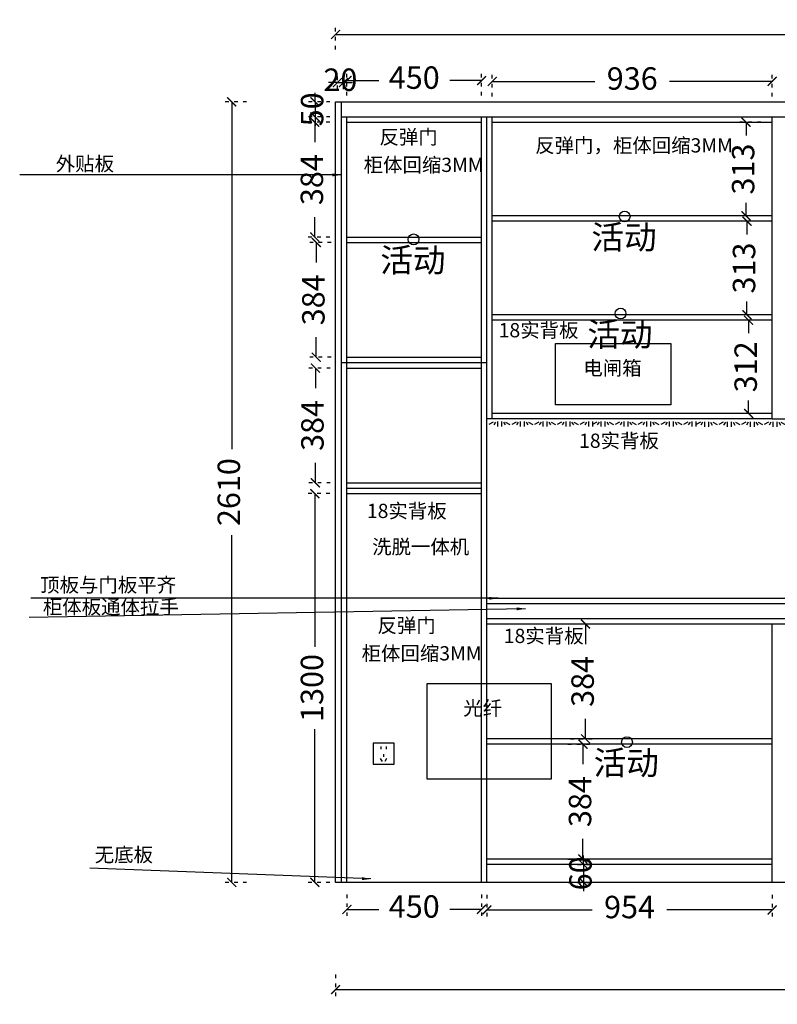
# Model space of a CAD drawing. Units: millimetres. Extents: x 94820 to 114126, y -9860 to -4477.
# Drawn here: x 101081 to 103615, y -9589 to -6297 of the extents above; entities that cross this region are included whole.
import ezdxf

# ---------------------------------------------------------------- set-up
doc = ezdxf.new("R2010")
doc.units = ezdxf.units.MM
doc.linetypes.add('ACAD_ISO03W100', pattern=[30, 12, -18])
doc.layers.add('03文字', color=1, linetype='Continuous')
doc.layers.add('阵列对象-阵列', color=30, linetype='Continuous')
doc.styles.add('MtXpl_', font='simkai.ttf')
doc.styles.get("Standard").update_dxf_attribs({"font": 'txt', "bigfont": 'gbcbig.shx'})
doc.dimstyles.new('大标注（无小数）', dxfattribs={"dimscale": 25, "dimtxt": 3, "dimasz": 1.2, "dimexe": 1, "dimexo": 1.5, "dimgap": 1, "dimtad": 0, "dimdec": 0, "dimtxsty": 'Standard', "dimblk": 'ARCHTICK', "dimcen": 2.5, "dimclrd": 220, "dimclre": 220, "dimclrt": 220, "dimadec": 0, "dimazin": 0, "dimtfac": 1, "dimtdec": 0, "dimtix": 1, "dimtmove": 2, "dimatfit": 3, "dimfxl": 2, "dimfxlon": 1, "dimarcsym": 0})

# ---------------------------------------------------------------- blocks, each defined once
blk = doc.blocks.new('dfasdfdafs')
at = {"color": 1}
for p, q in [((-110122.8, -851755.5), (-110122.8, -851764.2)), ((-110104.6, -851755.5), (-110104.6, -851764.8)), ((-110114.3, -851781.1), (-110114.3, -851790.5)), ((-110124.9, -851796.1), (-110118.6, -851805.2)), ((-110103.8, -851796.1), (-110110.1, -851805.2))]:
    blk.add_line(p, q, dxfattribs=at)
blk.add_lwpolyline([(-110148.2, -851814.7), (-110078.2, -851814.7), (-110078.2, -851744.7), (-110148.2, -851744.7)], close=True, dxfattribs=at)
blk = doc.blocks.new('_ArchTick')
at = {"color": 0, "linetype": 'ByBlock', "lineweight": 15, "const_width": 0.15}
blk.add_lwpolyline([(-0.5, -0.5), (0.5, 0.5)], dxfattribs=at)
blk = doc.blocks.new('*D72')
at = {"color": 220, "linetype": 'ACAD_ISO03W100', "lineweight": -2, "transparency": 16777216}
for p, q in [((102137.8, -9490.2), (102137.8, -9565.2)), ((106157.8, -9490.2), (106157.8, -9565.2))]:
    blk.add_line(p, q, dxfattribs=at)
at = {"color": 220, "lineweight": -2, "transparency": 16777216}
for p, q in [((102137.8, -9540.2), (103997.8, -9540.2)), ((106157.8, -9540.2), (104297.8, -9540.2))]:
    blk.add_line(p, q, dxfattribs=at)
at = {"layer": 'Defpoints', "color": 0, "transparency": 16777216}
for p in [(102137.8, -9181.5), (106157.8, -9181.5), (106157.8, -9540.2)]:
    blk.add_point(p, dxfattribs=at)
at = {"color": 220, "lineweight": -2, "transparency": 16777216, "xscale": 30, "yscale": 30, "zscale": 30, "rotation": 180}
blk.add_blockref('_ArchTick', (102137.8, -9540.2), dxfattribs=at)
at = {"color": 220, "lineweight": -2, "transparency": 16777216, "xscale": 30, "yscale": 30, "zscale": 30}
blk.add_blockref('_ArchTick', (106157.8, -9540.2), dxfattribs=at)
at = {"color": 220, "transparency": 16777216, "insert": (104147.8, -9540.2), "char_height": 75, "attachment_point": 5}
blk.add_mtext('4020', dxfattribs=at)
blk = doc.blocks.new('*D40')
at = {"color": 220, "linetype": 'ACAD_ISO03W100', "lineweight": -2, "transparency": 16777216}
for p, q in [((101840.3, -6571.5), (101765.3, -6571.5)), ((101840.3, -9181.5), (101765.3, -9181.5))]:
    blk.add_line(p, q, dxfattribs=at)
at = {"color": 220, "lineweight": -2, "transparency": 16777216}
for p, q in [((101790.3, -6571.5), (101790.3, -7732.8)), ((101790.3, -9181.5), (101790.3, -8020.3))]:
    blk.add_line(p, q, dxfattribs=at)
at = {"layer": 'Defpoints', "color": 0, "transparency": 16777216}
for p in [(102137.8, -6571.5), (101790.3, -9181.5), (102123.8, -9181.5)]:
    blk.add_point(p, dxfattribs=at)
at = {"color": 220, "lineweight": -2, "transparency": 16777216, "xscale": 30, "yscale": 30, "zscale": 30}
for p, rotation in [((101790.3, -6571.5), 90), ((101790.3, -9181.5), 270)]:
    blk.add_blockref('_ArchTick', p, dxfattribs=dict(at, rotation=rotation))
at = {"color": 220, "transparency": 16777216, "insert": (101790.3, -7876.5), "char_height": 75, "attachment_point": 5, "rotation": 90}
blk.add_mtext('2610', dxfattribs=at)
blk = doc.blocks.new('*D42')
at = {"color": 220, "linetype": 'ACAD_ISO03W100', "lineweight": -2, "transparency": 16777216}
for p, q in [((102175.8, -6550), (102175.8, -6475)), ((102625.8, -6550), (102625.8, -6475))]:
    blk.add_line(p, q, dxfattribs=at)
at = {"color": 220, "lineweight": -2, "transparency": 16777216}
for p, q in [((102175.8, -6500), (102282, -6500)), ((102625.8, -6500), (102519.5, -6500))]:
    blk.add_line(p, q, dxfattribs=at)
at = {"layer": 'Defpoints', "color": 0, "transparency": 16777216}
for p in [(102175.8, -6500), (102175.8, -6616.5), (102625.8, -6616.5)]:
    blk.add_point(p, dxfattribs=at)
at = {"color": 220, "lineweight": -2, "transparency": 16777216, "xscale": 30, "yscale": 30, "zscale": 30, "rotation": 180}
blk.add_blockref('_ArchTick', (102175.8, -6500), dxfattribs=at)
at = {"color": 220, "lineweight": -2, "transparency": 16777216, "xscale": 30, "yscale": 30, "zscale": 30}
blk.add_blockref('_ArchTick', (102625.8, -6500), dxfattribs=at)
at = {"color": 220, "transparency": 16777216, "insert": (102400.8, -6500), "char_height": 75, "attachment_point": 5}
blk.add_mtext('450', dxfattribs=at)
blk = doc.blocks.new('*D44')
at = {"color": 220, "linetype": 'ACAD_ISO03W100', "lineweight": -2, "transparency": 16777216}
for p, q in [((102175.8, -9221.9), (102175.8, -9296.9)), ((102625.8, -9221.9), (102625.8, -9296.9))]:
    blk.add_line(p, q, dxfattribs=at)
at = {"color": 220, "lineweight": -2, "transparency": 16777216}
for p, q in [((102175.8, -9271.9), (102282, -9271.9)), ((102625.8, -9271.9), (102519.5, -9271.9))]:
    blk.add_line(p, q, dxfattribs=at)
at = {"layer": 'Defpoints', "color": 0, "transparency": 16777216}
for p in [(102175.8, -9181.5), (102625.8, -9181.5), (102625.8, -9271.9)]:
    blk.add_point(p, dxfattribs=at)
at = {"color": 220, "lineweight": -2, "transparency": 16777216, "xscale": 30, "yscale": 30, "zscale": 30, "rotation": 180}
blk.add_blockref('_ArchTick', (102175.8, -9271.9), dxfattribs=at)
at = {"color": 220, "lineweight": -2, "transparency": 16777216, "xscale": 30, "yscale": 30, "zscale": 30}
blk.add_blockref('_ArchTick', (102625.8, -9271.9), dxfattribs=at)
at = {"color": 220, "transparency": 16777216, "insert": (102400.8, -9271.9), "char_height": 75, "attachment_point": 5}
blk.add_mtext('450', dxfattribs=at)
blk = doc.blocks.new('*D45')
at = {"color": 220, "linetype": 'ACAD_ISO03W100', "lineweight": -2, "transparency": 16777216}
for p, q in [((102643.8, -9223.8), (102643.8, -9298.8)), ((103597.8, -9223.8), (103597.8, -9298.8))]:
    blk.add_line(p, q, dxfattribs=at)
at = {"color": 220, "lineweight": -2, "transparency": 16777216}
for p, q in [((102643.8, -9273.8), (102995.8, -9273.8)), ((103597.8, -9273.8), (103245.8, -9273.8))]:
    blk.add_line(p, q, dxfattribs=at)
at = {"layer": 'Defpoints', "color": 0, "transparency": 16777216}
for p in [(102643.8, -9181.5), (103597.8, -9181.5), (103597.8, -9273.8)]:
    blk.add_point(p, dxfattribs=at)
at = {"color": 220, "lineweight": -2, "transparency": 16777216, "xscale": 30, "yscale": 30, "zscale": 30, "rotation": 180}
blk.add_blockref('_ArchTick', (102643.8, -9273.8), dxfattribs=at)
at = {"color": 220, "lineweight": -2, "transparency": 16777216, "xscale": 30, "yscale": 30, "zscale": 30}
blk.add_blockref('_ArchTick', (103597.8, -9273.8), dxfattribs=at)
at = {"color": 220, "transparency": 16777216, "insert": (103120.8, -9273.8), "char_height": 75, "attachment_point": 5}
blk.add_mtext('954', dxfattribs=at)
blk = doc.blocks.new('*D49')
at = {"color": 220, "linetype": 'ACAD_ISO03W100', "lineweight": -2, "transparency": 16777216}
for p, q in [((102661.8, -6553), (102661.8, -6478)), ((103597.8, -6553), (103597.8, -6478))]:
    blk.add_line(p, q, dxfattribs=at)
at = {"color": 220, "lineweight": -2, "transparency": 16777216}
for p, q in [((102661.8, -6503), (103004.8, -6503)), ((103597.8, -6503), (103254.8, -6503))]:
    blk.add_line(p, q, dxfattribs=at)
at = {"layer": 'Defpoints', "color": 0, "transparency": 16777216}
for p in [(103597.8, -6503), (102661.8, -6616.5), (103597.8, -6616.5)]:
    blk.add_point(p, dxfattribs=at)
at = {"color": 220, "lineweight": -2, "transparency": 16777216, "xscale": 30, "yscale": 30, "zscale": 30, "rotation": 180}
blk.add_blockref('_ArchTick', (102661.8, -6503), dxfattribs=at)
at = {"color": 220, "lineweight": -2, "transparency": 16777216, "xscale": 30, "yscale": 30, "zscale": 30}
blk.add_blockref('_ArchTick', (103597.8, -6503), dxfattribs=at)
at = {"color": 220, "transparency": 16777216, "insert": (103129.8, -6503), "char_height": 75, "attachment_point": 5}
blk.add_mtext('936', dxfattribs=at)
blk = doc.blocks.new('*D54')
at = {"color": 220, "lineweight": -2, "transparency": 16777216}
for p, q in [((102068.9, -6571.5), (102068.9, -6541.5)), ((102068.9, -6571.5), (102068.9, -6621.5)), ((102068.9, -6621.5), (102068.9, -6651.5))]:
    blk.add_line(p, q, dxfattribs=at)
at = {"color": 220, "linetype": 'ACAD_ISO03W100', "lineweight": -2, "transparency": 16777216}
for p, q in [((102118.9, -6571.5), (102043.9, -6571.5)), ((102118.9, -6621.5), (102043.9, -6621.5))]:
    blk.add_line(p, q, dxfattribs=at)
at = {"layer": 'Defpoints', "color": 0, "transparency": 16777216}
for p in [(102157.8, -6571.5), (102068.9, -6621.5), (102175.8, -6621.5)]:
    blk.add_point(p, dxfattribs=at)
at = {"color": 220, "lineweight": -2, "transparency": 16777216, "xscale": 30, "yscale": 30, "zscale": 30}
for p, rotation in [((102068.9, -6571.5), 270), ((102068.9, -6621.5), 90)]:
    blk.add_blockref('_ArchTick', p, dxfattribs=dict(at, rotation=rotation))
at = {"color": 220, "transparency": 16777216, "insert": (102068.9, -6596.5), "char_height": 75, "attachment_point": 5, "rotation": 90}
blk.add_mtext('50', dxfattribs=at)
blk = doc.blocks.new('*D55')
at = {"color": 220, "linetype": 'ACAD_ISO03W100', "lineweight": -2, "transparency": 16777216}
for p, q in [((102118.4, -7881.5), (102043.4, -7881.5)), ((102118.4, -9181.5), (102043.4, -9181.5))]:
    blk.add_line(p, q, dxfattribs=at)
at = {"color": 220, "lineweight": -2, "transparency": 16777216}
for p, q in [((102068.4, -7881.5), (102068.4, -8394)), ((102068.4, -9181.5), (102068.4, -8669))]:
    blk.add_line(p, q, dxfattribs=at)
at = {"layer": 'Defpoints', "color": 0, "transparency": 16777216}
for p in [(102175.8, -7881.5), (102068.4, -9181.5), (102163.8, -9181.5)]:
    blk.add_point(p, dxfattribs=at)
at = {"color": 220, "lineweight": -2, "transparency": 16777216, "xscale": 30, "yscale": 30, "zscale": 30}
for p, rotation in [((102068.4, -7881.5), 90), ((102068.4, -9181.5), 270)]:
    blk.add_blockref('_ArchTick', p, dxfattribs=dict(at, rotation=rotation))
at = {"color": 220, "transparency": 16777216, "insert": (102068.4, -8531.5), "char_height": 75, "attachment_point": 5, "rotation": 90}
blk.add_mtext('1300', dxfattribs=at)
blk = doc.blocks.new('*D56')
at = {"color": 220, "linetype": 'ACAD_ISO03W100', "lineweight": -2, "transparency": 16777216}
for p, q in [((102143.8, -6529), (102143.8, -6482)), ((102163.8, -6529), (102163.8, -6482))]:
    blk.add_line(p, q, dxfattribs=at)
at = {"color": 220, "lineweight": -2, "transparency": 16777216}
for p, q in [((102143.8, -6507), (102113.8, -6507)), ((102143.8, -6507), (102163.8, -6507)), ((102163.8, -6507), (102193.8, -6507))]:
    blk.add_line(p, q, dxfattribs=at)
at = {"layer": 'Defpoints', "color": 0, "transparency": 16777216}
for p in [(102163.8, -6507), (102143.8, -6566.5), (102163.8, -6566.5)]:
    blk.add_point(p, dxfattribs=at)
at = {"color": 220, "lineweight": -2, "transparency": 16777216, "xscale": 30, "yscale": 30, "zscale": 30}
blk.add_blockref('_ArchTick', (102143.8, -6507), dxfattribs=at)
at = {"color": 220, "lineweight": -2, "transparency": 16777216, "xscale": 30, "yscale": 30, "zscale": 30, "rotation": 180}
blk.add_blockref('_ArchTick', (102163.8, -6507), dxfattribs=at)
at = {"color": 220, "transparency": 16777216, "insert": (102153.8, -6507), "char_height": 75, "attachment_point": 5}
blk.add_mtext('20', dxfattribs=at)
blk = doc.blocks.new('*D57')
at = {"color": 220, "linetype": 'ACAD_ISO03W100', "lineweight": -2, "transparency": 16777216}
for p, q in [((102137.8, -6395.8), (102137.8, -6320.8)), ((106157.8, -6395.8), (106157.8, -6320.8))]:
    blk.add_line(p, q, dxfattribs=at)
at = {"color": 220, "lineweight": -2, "transparency": 16777216}
for p, q in [((102137.8, -6345.8), (103997.8, -6345.8)), ((106157.8, -6345.8), (104297.8, -6345.8))]:
    blk.add_line(p, q, dxfattribs=at)
at = {"layer": 'Defpoints', "color": 0, "transparency": 16777216}
for p in [(106157.8, -6345.8), (102137.8, -6566.5), (106157.8, -6566.5)]:
    blk.add_point(p, dxfattribs=at)
at = {"color": 220, "lineweight": -2, "transparency": 16777216, "xscale": 30, "yscale": 30, "zscale": 30, "rotation": 180}
blk.add_blockref('_ArchTick', (102137.8, -6345.8), dxfattribs=at)
at = {"color": 220, "lineweight": -2, "transparency": 16777216, "xscale": 30, "yscale": 30, "zscale": 30}
blk.add_blockref('_ArchTick', (106157.8, -6345.8), dxfattribs=at)
at = {"color": 220, "transparency": 16777216, "insert": (104147.8, -6345.8), "char_height": 75, "attachment_point": 5}
blk.add_mtext('4020', dxfattribs=at)
blk = doc.blocks.new('*D76')
at = {"color": 220, "linetype": 'ACAD_ISO03W100', "lineweight": -2, "transparency": 16777216}
for p, q in [((102118.1, -6639.5), (102043.1, -6639.5)), ((102118.1, -7023.5), (102043.1, -7023.5))]:
    blk.add_line(p, q, dxfattribs=at)
at = {"color": 220, "lineweight": -2, "transparency": 16777216}
for p, q in [((102068.1, -6639.5), (102068.1, -6706.5)), ((102068.1, -7023.5), (102068.1, -6956.5))]:
    blk.add_line(p, q, dxfattribs=at)
at = {"layer": 'Defpoints', "color": 0, "transparency": 16777216}
for p in [(102175.8, -6639.5), (102068.1, -7023.5), (102175.8, -7023.5)]:
    blk.add_point(p, dxfattribs=at)
at = {"color": 220, "lineweight": -2, "transparency": 16777216, "xscale": 30, "yscale": 30, "zscale": 30}
for p, rotation in [((102068.1, -6639.5), 90), ((102068.1, -7023.5), 270)]:
    blk.add_blockref('_ArchTick', p, dxfattribs=dict(at, rotation=rotation))
at = {"color": 220, "transparency": 16777216, "insert": (102068.1, -6831.5), "char_height": 75, "attachment_point": 5, "rotation": 90}
blk.add_mtext('384', dxfattribs=at)
blk = doc.blocks.new('*D60')
at = {"color": 220, "linetype": 'ACAD_ISO03W100', "lineweight": -2, "transparency": 16777216}
for p, q in [((102123.1, -7041.5), (102048.1, -7041.5)), ((102123.1, -7425.5), (102048.1, -7425.5))]:
    blk.add_line(p, q, dxfattribs=at)
at = {"color": 220, "lineweight": -2, "transparency": 16777216}
for p, q in [((102073.1, -7041.5), (102073.1, -7108.5)), ((102073.1, -7425.5), (102073.1, -7358.5))]:
    blk.add_line(p, q, dxfattribs=at)
at = {"layer": 'Defpoints', "color": 0, "transparency": 16777216}
for p in [(102175.8, -7041.5), (102073.1, -7425.5), (102175.8, -7425.5)]:
    blk.add_point(p, dxfattribs=at)
at = {"color": 220, "lineweight": -2, "transparency": 16777216, "xscale": 30, "yscale": 30, "zscale": 30}
for p, rotation in [((102073.1, -7041.5), 90), ((102073.1, -7425.5), 270)]:
    blk.add_blockref('_ArchTick', p, dxfattribs=dict(at, rotation=rotation))
at = {"color": 220, "transparency": 16777216, "insert": (102073.1, -7233.5), "char_height": 75, "attachment_point": 5, "rotation": 90}
blk.add_mtext('384', dxfattribs=at)
blk = doc.blocks.new('*D77')
at = {"color": 220, "linetype": 'ACAD_ISO03W100', "lineweight": -2, "transparency": 16777216}
for p, q in [((102120, -7461.5), (102045, -7461.5)), ((102120, -7845.5), (102045, -7845.5))]:
    blk.add_line(p, q, dxfattribs=at)
at = {"color": 220, "lineweight": -2, "transparency": 16777216}
for p, q in [((102070, -7461.5), (102070, -7528.5)), ((102070, -7845.5), (102070, -7778.5))]:
    blk.add_line(p, q, dxfattribs=at)
at = {"layer": 'Defpoints', "color": 0, "transparency": 16777216}
for p in [(102192.4, -7461.5), (102070, -7845.5), (102192.4, -7845.5)]:
    blk.add_point(p, dxfattribs=at)
at = {"color": 220, "lineweight": -2, "transparency": 16777216, "xscale": 30, "yscale": 30, "zscale": 30}
for p, rotation in [((102070, -7461.5), 90), ((102070, -7845.5), 270)]:
    blk.add_blockref('_ArchTick', p, dxfattribs=dict(at, rotation=rotation))
at = {"color": 220, "transparency": 16777216, "insert": (102070, -7653.5), "char_height": 75, "attachment_point": 5, "rotation": 90}
blk.add_mtext('384', dxfattribs=at)
blk = doc.blocks.new('*D61')
at = {"color": 220, "linetype": 'ACAD_ISO03W100', "lineweight": -2, "transparency": 16777216}
for p, q in [((102923.6, -8317.5), (102998.6, -8317.5)), ((102923.6, -8701.5), (102998.6, -8701.5))]:
    blk.add_line(p, q, dxfattribs=at)
at = {"color": 220, "lineweight": -2, "transparency": 16777216}
for p, q in [((102973.6, -8317.5), (102973.6, -8384.5)), ((102973.6, -8701.5), (102973.6, -8634.5))]:
    blk.add_line(p, q, dxfattribs=at)
at = {"layer": 'Defpoints', "color": 0, "transparency": 16777216}
for p in [(102651.7, -8317.5), (102650.8, -8701.5), (102973.6, -8701.5)]:
    blk.add_point(p, dxfattribs=at)
at = {"color": 220, "lineweight": -2, "transparency": 16777216, "xscale": 30, "yscale": 30, "zscale": 30}
for p, rotation in [((102973.6, -8317.5), 90), ((102973.6, -8701.5), 270)]:
    blk.add_blockref('_ArchTick', p, dxfattribs=dict(at, rotation=rotation))
at = {"color": 220, "transparency": 16777216, "insert": (102973.6, -8509.5), "char_height": 75, "attachment_point": 5, "rotation": 90}
blk.add_mtext('384', dxfattribs=at)
blk = doc.blocks.new('活动层板')
blk.add_circle((0, 0), 18)
at = {"layer": '03文字', "insert": (-111.4, -29.3), "char_height": 80, "attachment_point": 1}
blk.add_mtext_dynamic_manual_height_columns('活动', width=287.481, gutter_width=400, heights=[0], dxfattribs=at)
blk = doc.blocks.new('*D78')
at = {"color": 220, "linetype": 'ACAD_ISO03W100', "lineweight": -2, "transparency": 16777216}
for p, q in [((102915, -8719.5), (102990, -8719.5)), ((102915, -9103.5), (102990, -9103.5))]:
    blk.add_line(p, q, dxfattribs=at)
at = {"color": 220, "lineweight": -2, "transparency": 16777216}
for p, q in [((102965, -8719.5), (102965, -8786.5)), ((102965, -9103.5), (102965, -9036.5))]:
    blk.add_line(p, q, dxfattribs=at)
at = {"layer": 'Defpoints', "color": 0, "transparency": 16777216}
for p in [(102643.8, -8719.5), (102643.8, -9103.5), (102965, -9103.5)]:
    blk.add_point(p, dxfattribs=at)
at = {"color": 220, "lineweight": -2, "transparency": 16777216, "xscale": 30, "yscale": 30, "zscale": 30}
for p, rotation in [((102965, -8719.5), 90), ((102965, -9103.5), 270)]:
    blk.add_blockref('_ArchTick', p, dxfattribs=dict(at, rotation=rotation))
at = {"color": 220, "transparency": 16777216, "insert": (102965, -8911.5), "char_height": 75, "attachment_point": 5, "rotation": 90}
blk.add_mtext('384', dxfattribs=at)
blk = doc.blocks.new('*D79')
at = {"color": 220, "lineweight": -2, "transparency": 16777216}
for p, q in [((102966.5, -9121.5), (102966.5, -9091.5)), ((102966.5, -9121.5), (102966.5, -9181.5)), ((102966.5, -9181.5), (102966.5, -9211.5))]:
    blk.add_line(p, q, dxfattribs=at)
at = {"color": 220, "linetype": 'ACAD_ISO03W100', "lineweight": -2, "transparency": 16777216}
for p, q in [((102916.5, -9121.5), (102991.5, -9121.5)), ((102916.5, -9181.5), (102991.5, -9181.5))]:
    blk.add_line(p, q, dxfattribs=at)
at = {"layer": 'Defpoints', "color": 0, "transparency": 16777216}
for p in [(102643.8, -9121.5), (102643.8, -9181.5), (102966.5, -9181.5)]:
    blk.add_point(p, dxfattribs=at)
at = {"color": 220, "lineweight": -2, "transparency": 16777216, "xscale": 30, "yscale": 30, "zscale": 30}
for p, rotation in [((102966.5, -9121.5), 270), ((102966.5, -9181.5), 90)]:
    blk.add_blockref('_ArchTick', p, dxfattribs=dict(at, rotation=rotation))
at = {"color": 220, "transparency": 16777216, "insert": (102966.5, -9151.5), "char_height": 75, "attachment_point": 5, "rotation": 90}
blk.add_mtext('60', dxfattribs=at)
blk = doc.blocks.new('*D80')
at = {"color": 220, "linetype": 'ACAD_ISO03W100', "lineweight": -2, "transparency": 16777216}
for p, q in [((103560.3, -6639.5), (103485.4, -6639.5)), ((103560.3, -6952.5), (103485.4, -6952.5))]:
    blk.add_line(p, q, dxfattribs=at)
at = {"color": 220, "lineweight": -2, "transparency": 16777216}
for p, q in [((103510.4, -6639.5), (103510.4, -6683.5)), ((103510.4, -6952.5), (103510.4, -6908.5))]:
    blk.add_line(p, q, dxfattribs=at)
at = {"layer": 'Defpoints', "color": 0, "transparency": 16777216}
for p in [(103597.8, -6639.5), (103510.4, -6952.5), (103597.8, -6952.5)]:
    blk.add_point(p, dxfattribs=at)
at = {"color": 220, "lineweight": -2, "transparency": 16777216, "xscale": 30, "yscale": 30, "zscale": 30}
for p, rotation in [((103510.4, -6639.5), 90), ((103510.4, -6952.5), 270)]:
    blk.add_blockref('_ArchTick', p, dxfattribs=dict(at, rotation=rotation))
at = {"color": 220, "transparency": 16777216, "insert": (103510.4, -6796), "char_height": 75, "attachment_point": 5, "rotation": 90}
blk.add_mtext('313', dxfattribs=at)
blk = doc.blocks.new('*D81')
at = {"color": 220, "linetype": 'ACAD_ISO03W100', "lineweight": -2, "transparency": 16777216}
for p, q in [((103560.3, -6970.5), (103488.5, -6970.5)), ((103560.3, -7283.6), (103488.5, -7283.6))]:
    blk.add_line(p, q, dxfattribs=at)
at = {"color": 220, "lineweight": -2, "transparency": 16777216}
for p, q in [((103513.5, -6970.5), (103513.5, -7014.5)), ((103513.5, -7283.6), (103513.5, -7239.5))]:
    blk.add_line(p, q, dxfattribs=at)
at = {"layer": 'Defpoints', "color": 0, "transparency": 16777216}
for p in [(103597.8, -6970.5), (103513.5, -7283.6), (103597.8, -7283.6)]:
    blk.add_point(p, dxfattribs=at)
at = {"color": 220, "lineweight": -2, "transparency": 16777216, "xscale": 30, "yscale": 30, "zscale": 30}
for p, rotation in [((103513.5, -6970.5), 90), ((103513.5, -7283.6), 270)]:
    blk.add_blockref('_ArchTick', p, dxfattribs=dict(at, rotation=rotation))
at = {"color": 220, "transparency": 16777216, "insert": (103513.5, -7127), "char_height": 75, "attachment_point": 5, "rotation": 90}
blk.add_mtext('313', dxfattribs=at)
blk = doc.blocks.new('*D82')
at = {"color": 220, "linetype": 'ACAD_ISO03W100', "lineweight": -2, "transparency": 16777216}
for p, q in [((103560.3, -7301.6), (103494, -7301.6)), ((103560.3, -7613.5), (103494, -7613.5))]:
    blk.add_line(p, q, dxfattribs=at)
at = {"color": 220, "lineweight": -2, "transparency": 16777216}
for p, q in [((103519, -7301.6), (103519, -7345)), ((103519, -7613.5), (103519, -7570))]:
    blk.add_line(p, q, dxfattribs=at)
at = {"layer": 'Defpoints', "color": 0, "transparency": 16777216}
for p in [(103597.8, -7301.6), (103519, -7613.5), (103597.8, -7613.5)]:
    blk.add_point(p, dxfattribs=at)
at = {"color": 220, "lineweight": -2, "transparency": 16777216, "xscale": 30, "yscale": 30, "zscale": 30}
for p, rotation in [((103519, -7301.6), 90), ((103519, -7613.5), 270)]:
    blk.add_blockref('_ArchTick', p, dxfattribs=dict(at, rotation=rotation))
at = {"color": 220, "transparency": 16777216, "insert": (103519, -7457.5), "char_height": 75, "attachment_point": 5, "rotation": 90}
blk.add_mtext('312', dxfattribs=at)
blk = doc.blocks.new('灯带#型号#4', base_point=(60689.5, -30380))
at = {"layer": '阵列对象-阵列', "color": 2, "linetype": 'Continuous'}
for p, q in [((60364.6, -30373.3), (60350.1, -30381.1)), ((60364.6, -30373.3), (60350.1, -30381.1)), ((60372, -30373.3), (60366.3, -30383.1)), ((60372, -30373.3), (60366.3, -30383.1)), ((60378.5, -30371.4), (60378.5, -30388.7)), ((60378.5, -30371.4), (60378.5, -30388.7)), ((60391.9, -30371.4), (60391.9, -30388.7)), ((60391.9, -30371.4), (60391.9, -30388.7)), ((60398.3, -30373.3), (60404.1, -30383.1)), ((60398.3, -30373.3), (60404.1, -30383.1)), ((60405.8, -30373.3), (60420.3, -30381.1)), ((60405.8, -30373.3), (60420.3, -30381.1)), ((60440.7, -30373.3), (60426.1, -30381.1)), ((60440.7, -30373.3), (60426.1, -30381.1)), ((60448.1, -30373.3), (60442.4, -30383.1)), ((60448.1, -30373.3), (60442.4, -30383.1)), ((60454.6, -30371.4), (60454.6, -30388.7)), ((60454.6, -30371.4), (60454.6, -30388.7)), ((60467.9, -30371.4), (60467.9, -30388.7)), ((60467.9, -30371.4), (60467.9, -30388.7)), ((60474.4, -30373.3), (60480.2, -30383.1)), ((60474.4, -30373.3), (60480.2, -30383.1)), ((60481.9, -30373.3), (60496.4, -30381.1)), ((60481.9, -30373.3), (60496.4, -30381.1)), ((60516.7, -30373.3), (60502.2, -30381.1)), ((60516.7, -30373.3), (60502.2, -30381.1)), ((60524.2, -30373.3), (60518.4, -30383.1)), ((60524.2, -30373.3), (60518.4, -30383.1)), ((60530.7, -30371.4), (60530.7, -30388.7)), ((60530.7, -30371.4), (60530.7, -30388.7)), ((60544, -30371.4), (60544, -30388.7)), ((60544, -30371.4), (60544, -30388.7)), ((60550.5, -30373.3), (60556.2, -30383.1)), ((60550.5, -30373.3), (60556.2, -30383.1)), ((60557.9, -30373.3), (60572.5, -30381.1)), ((60557.9, -30373.3), (60572.5, -30381.1)), ((60592.8, -30373.3), (60578.3, -30381.1)), ((60592.8, -30373.3), (60578.3, -30381.1)), ((60600.3, -30373.3), (60594.5, -30383.1)), ((60600.3, -30373.3), (60594.5, -30383.1)), ((60606.7, -30371.4), (60606.7, -30388.7)), ((60606.7, -30371.4), (60606.7, -30388.7)), ((60620.1, -30371.4), (60620.1, -30388.7)), ((60620.1, -30371.4), (60620.1, -30388.7)), ((60626.5, -30373.3), (60632.3, -30383.1)), ((60626.5, -30373.3), (60632.3, -30383.1)), ((60634, -30373.3), (60648.5, -30381.1)), ((60634, -30373.3), (60648.5, -30381.1)), ((60668.9, -30373.3), (60654.3, -30381.1)), ((60668.9, -30373.3), (60654.3, -30381.1)), ((60676.3, -30373.3), (60670.6, -30383.1)), ((60676.3, -30373.3), (60670.6, -30383.1)), ((60682.8, -30371.4), (60682.8, -30388.7)), ((60682.8, -30371.4), (60682.8, -30388.7)), ((60696.1, -30371.4), (60696.1, -30388.7)), ((60696.1, -30371.4), (60696.1, -30388.7))]:
    blk.add_line(p, q, dxfattribs=at)

msp = doc.modelspace()

# ---------------------------------------------------------------- linework, layer by layer
at = {"color": 7}
for p, q in [((102137.755, -6571.509), (106357.755, -6571.509)), ((102137.755, -9181.509), (102137.755, -6571.509)), ((102157.755, -9181.509), (102157.755, -6571.509)), ((102157.755, -6621.509), (105827.755, -6621.509)), ((102175.755, -9181.509), (102175.755, -6621.509)), ((102175.755, -6639.509), (102625.755, -6639.509)), ((102625.755, -9181.509), (102625.755, -6621.509)), ((102643.755, -9181.509), (102643.755, -6621.509)), ((102661.755, -7631.509), (102661.755, -6621.509)), ((102661.755, -6639.509), (103597.755, -6639.509)), ((103597.755, -7631.509), (103597.755, -6621.509)), ((103597.755, -6952.509), (102661.755, -6952.509)), ((103597.755, -6970.509), (102661.755, -6970.509)), ((102175.428, -7023.482), (102625.428, -7023.482)), ((102175.428, -7041.482), (102625.428, -7041.482)), ((103597.755, -7283.575), (102661.755, -7283.575)), ((103597.755, -7301.575), (102661.755, -7301.575)), ((102175.755, -7425.509), (102625.755, -7425.509)), ((102157.755, -7443.509), (102643.755, -7443.509)), ((102175.755, -7461.509), (102625.755, -7461.509)), ((103597.755, -7631.509), (102643.755, -7631.509)), ((103597.755, -7613.509), (102661.755, -7613.509)), ((103597.755, -7631.509), (104587.755, -7631.509)), ((102175.755, -7845.509), (102625.755, -7845.509)), ((102175.755, -7863.509), (102625.755, -7863.509)), ((102175.755, -7881.509), (102625.755, -7881.509)), ((102643.755, -8231.509), (104587.755, -8231.509)), ((102643.755, -8249.509), (104587.755, -8249.509)), ((103597.755, -9181.51), (103597.722, -8317.5)), ((103597.737, -8701.509), (102643.755, -8701.509)), ((103597.737, -8719.509), (102643.755, -8719.509)), ((103597.752, -9103.509), (102643.755, -9103.509)), ((103597.753, -9121.509), (102643.755, -9121.509)), ((106357.755, -9181.509), (102137.755, -9181.509))]:
    msp.add_line(p, q, dxfattribs=at)
at = {"color": 1}
for p, q in [((102873.755, -7584.509), (102873.755, -7379.509)), ((102873.755, -7379.509), (103258.755, -7379.509)), ((103258.755, -7379.509), (103258.755, -7584.509)), ((103258.755, -7584.509), (102873.755, -7584.509)), ((102443.755, -8836.509), (102443.755, -8516.509)), ((102443.755, -8516.509), (102858.755, -8516.509)), ((102858.755, -8516.509), (102858.755, -8836.509)), ((102858.755, -8836.509), (102443.755, -8836.509))]:
    msp.add_line(p, q, dxfattribs=at)
at = {"color": 3}
for p, q in [((102643.755, -8299.5), (104569.755, -8299.5)), ((102643.755, -8317.5), (104569.755, -8317.5))]:
    msp.add_line(p, q, dxfattribs=at)

# ---------------------------------------------------------------- block references
for name, p in [('活动层板', (103104.632, -6954.728)), ('活动层板', (102398.569, -7031.244)), ('活动层板', (103090.977, -7279.497)), ('灯带#型号#4', (102990.172, -7648.836)), ('灯带#型号#4', (103336.247, -7648.838)), ('灯带#型号#4', (103682.718, -7649.729)), ('dfasdfdafs', (212411.986, 843028.224)), ('活动层板', (103112.218, -8712.429))]:
    msp.add_blockref(name, p)

# ---------------------------------------------------------------- texts
at = {"style": 'MtXpl_'}
for s, height, p in [('反弹门', 47.5979, (102284.573, -6712.557)), ('反弹门，柜体回缩3MM', 47.59792, (102805.465, -6740.644)), ('外贴板', 47.5979, (101201.694, -6802.081)), ('柜体回缩3MM', 47.5979, (102231.476, -6805.814)), ('18实背板', 47.5979, (102683.087, -7358.808)), ('电闸箱', 47.5979, (102966.319, -7485.663)), ('18实背板', 47.5979, (102952.015, -7728.451)), ('18实背板', 47.5979, (102242.411, -7963.117)), ('洗脱一体机', 47.5979, (102259.97, -8082.963)), ('顶板与门板平齐', 47.5979, (101149.684, -8210.748)), ('柜体板通体拉手', 47.5979, (101158.701, -8284.072)), ('反弹门', 47.5979, (102277.817, -8346.104)), ('18实背板', 47.5979, (102700.221, -8381.091)), ('柜体回缩3MM', 47.5979, (102224.72, -8439.36)), ('光纤', 47.5979, (102564.719, -8622.822)), ('无底板', 47.5979, (101332.086, -9112.925))]:
    msp.add_text(s, height=height, dxfattribs=at).set_placement(p)

# ---------------------------------------------------------------- dimensions: what is measured, and where the dimension line sits
at = {"color": 7}
for base, p1, p2, picture, middle in [((106157.755, -6345.773), (102137.755, -6566.509), (106157.755, -6566.509), '*D57', (104147.755, -6345.773)), ((102175.755, -6500.008), (102625.755, -6616.509), (102175.755, -6616.509), '*D42', (102400.755, -6500.008)), ((103597.755, -6503.009), (102661.755, -6616.509), (103597.755, -6616.509), '*D49', (103129.755, -6503.009)), ((102163.755, -6507.008), (102143.755, -6566.509), (102163.755, -6566.509), '*D56', (102153.755, -6507.008)), ((106157.755, -9540.182), (102137.755, -9181.509), (106157.755, -9181.509), '*D72', (104147.755, -9540.182)), ((102625.755, -9271.881), (102175.755, -9181.509), (102625.755, -9181.509), '*D44', (102400.755, -9271.881)), ((103597.755, -9273.826), (102643.755, -9181.509), (103597.755, -9181.509), '*D45', (103120.755, -9273.826))]:
    dim = msp.add_linear_dim(base=base, p1=p1, p2=p2, dimstyle='大标注（无小数）', dxfattribs=at)
    dim.commit()
    dim.dimension.update_dxf_attribs({"geometry": picture, "text_midpoint": middle})
for base, p1, p2, picture, middle in [((102068.879, -6621.509), (102157.755, -6571.509), (102175.755, -6621.509), '*D54', (102068.879, -6596.509)), ((101790.322, -9181.509), (102137.755, -6571.509), (102123.755, -9181.509), '*D40', (101790.322, -7876.509)), ((102068.096, -7023.482), (102175.755, -6639.509), (102175.755, -7023.482), '*D76', (102068.096, -6831.495)), ((103510.379, -6952.509), (103597.755, -6639.509), (103597.755, -6952.509), '*D80', (103510.379, -6796.009)), ((103513.481, -7283.575), (103597.755, -6970.509), (103597.755, -7283.575), '*D81', (103513.481, -7127.042)), ((102073.051, -7425.509), (102175.755, -7041.482), (102175.755, -7425.509), '*D60', (102073.051, -7233.495)), ((103519.027, -7613.509), (103597.755, -7301.575), (103597.755, -7613.509), '*D82', (103519.027, -7457.542)), ((102069.99, -7845.509), (102192.387, -7461.509), (102192.387, -7845.509), '*D77', (102069.99, -7653.509)), ((102068.404, -9181.509), (102175.755, -7881.509), (102163.755, -9181.509), '*D55', (102068.404, -8531.509)), ((102973.639, -8701.509), (102651.722, -8317.5), (102650.755, -8701.509), '*D61', (102973.639, -8509.504)), ((102965.049, -9103.509), (102643.755, -8719.509), (102643.755, -9103.509), '*D78', (102965.049, -8911.509)), ((102966.52, -9181.509), (102643.755, -9121.509), (102643.755, -9181.509), '*D79', (102966.52, -9151.509))]:
    dim = msp.add_linear_dim(base=base, p1=p1, p2=p2, angle=90, dimstyle='大标注（无小数）', dxfattribs=at)
    dim.commit()
    dim.dimension.update_dxf_attribs({"geometry": picture, "text_midpoint": middle})

# ---------------------------------------------------------------- leaders
for points in [[(102156.688, -6815.686), (101081.196, -6815.686)], [(102681.405, -8231.509), (101118.715, -8231.509)], [(102773.323, -8266.407), (101112.388, -8296.159)], [(102255.923, -9170.155), (101316.181, -9134.591)]]:
    msp.add_leader(points, dimstyle='大标注（无小数）', override={"dimgap": 1, "dimtad": 0}, dxfattribs=at)

doc.saveas('drawing.dxf')
